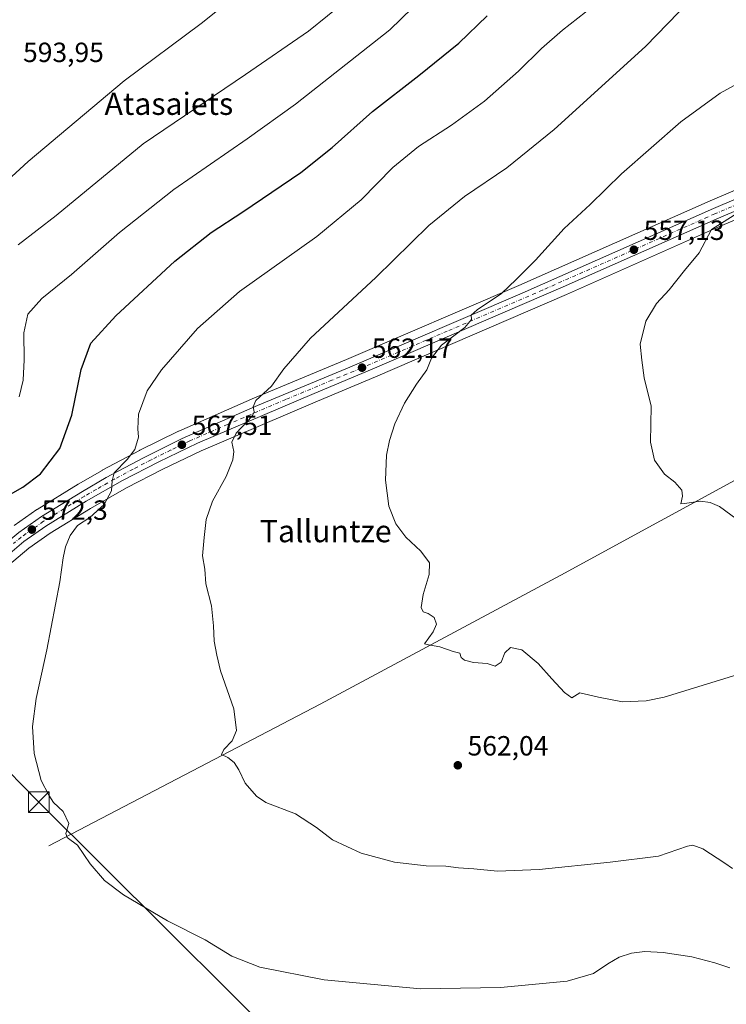
# Model space of a CAD drawing. Units: metres. Extents: x 631327 to 634783, y 4729680 to 4732059.
# Drawn here: x 632206 to 632461, y 4731420 to 4731775 of the extents above; entities that cross this region are included whole.
import ezdxf
from ezdxf.enums import TextEntityAlignment as Align

# ---------------------------------------------------------------- set-up
doc = ezdxf.new("R2010")
doc.units = ezdxf.units.M
doc.header["$MEASUREMENT"] = 0
doc.linetypes.add('DGN Style 4', pattern=[2.6384748266838614, 1.318413404963828, -0.6592067024819142, 0.001648016756204785, -0.6592067024819142])
for name, color, linetype, lineweight in [('Carretera de calzada única Cxs', 7, 'Continuous', 13), ('Carretera de calzada única eje', 7, 'DGN Style 4', 0), ('Corriente natural lineal', 142, 'Continuous', 13), ('Cultivos herbáceos CxS', 92, 'Continuous', 0), ('Curva de nivel maestra', 30, 'Continuous', 30), ('Curva de nivel normal', 30, 'Continuous', 0), ('Núcleo urbano CxS', 7, 'Continuous', 0), ('Provincia CxS', 1, 'Continuous', 0), ('Punto de cota en terreno', 7, 'Continuous', 0), ('Rótulo de punto de cota en terreno', 7, 'Continuous', 0), ('Tendido', 6, 'Continuous', 0), ('Texto cartográfico', 7, 'Continuous', 0), ('Torre de tendido puntual', 7, 'Continuous', 0)]:
    doc.layers.add(name, color=color, linetype=linetype, lineweight=lineweight)
doc.styles.add('Style-Arial', font='txt')

# ---------------------------------------------------------------- blocks, each defined once
blk = doc.blocks.new('*U15')
at = {"layer": 'Cultivos herbáceos CxS', "color": 92, "linetype": 'Continuous', "lineweight": 0}
blk.add_polyline3d([(632200.2697000002, 4731576.306700001, 573.3959000000032), (632209.4735000003, 4731584.052100001, 572.3815000000031), (632217.2209000001, 4731589.513300001, 571.6447000000044), (632231.6853, 4731598.396299999, 570.8377000000038), (632244.7320999998, 4731605.793500001, 569.6119000000035), (632257.7808999997, 4731612.5759, 568.1935999999987), (632271.6074999999, 4731619.206300001, 566.6729999999952), (632313.5784999998, 4731637.096899999, 562.9848000000056), (632334.5639000004, 4731645.899300001, 561.5853000000062), (632403.4307000004, 4731675.570900001, 557.8132999999943), (632458.7056999998, 4731700.038699999, 555.5285000000003), (632525.9775, 4731728.729499999, 553.5185999999958)], dxfattribs=at)
blk = doc.blocks.new('5PATER')
at = {"layer": 'Punto de cota en terreno', "linetype": 'Continuous', "lineweight": 0}
h = blk.add_hatch(color=51, dxfattribs=at)
edge = h.paths.add_edge_path()
edge.add_ellipse((0, 0), major_axis=(-0.1095731443231308, -0.1110710700762829), ratio=0.9994222409660322, start_angle=0, end_angle=360)
blk = doc.blocks.new('5TTEND')
at = {"layer": 'Provincia CxS', "color": 7, "linetype": 'Continuous', "lineweight": 0}
for p, q in [((-0.375, 0.3754), (0.375, -0.3746)), ((0.3720000000000001, 0.3784000000000001), (-0.3720000000000001, -0.3776))]:
    blk.add_line(p, q, dxfattribs=at)
at = {"layer": 'Provincia CxS', "color": 7, "linetype": 'Continuous', "lineweight": 0, "flags": 128}
blk.add_lwpolyline([(-0.375, -0.3746), (0.375, -0.3746), (0.375, 0.3754), (-0.375, 0.3754), (-0.3720000000000001, -0.3776)], dxfattribs=at)

msp = doc.modelspace()

# ---------------------------------------------------------------- linework, layer by layer
at = {"layer": 'Carretera de calzada única Cxs', "color": 7, "linetype": 'Continuous', "lineweight": 13}
for points in [[(632147.8501000004, 4731526.850099999, 578.4643000000069), (632155.3201000001, 4731541.1801, 578.1300000000047), (632158.1201, 4731545.3301, 577.8990999999951), (632165.0000999998, 4731552.790100001, 577.3022999999957), (632178.1601, 4731565.340100001, 576.0161999999982), (632200.2100999998, 4731585.040100001, 573.6579000000056), (632205.9401000004, 4731589.7601, 573.1318000000028), (632214.1001000004, 4731595.520099999, 572.4945000000008), (632228.8000999996, 4731604.550100001, 571.6218999999984), (632237.4200999998, 4731609.5101, 570.770399999994), (632250.8501000004, 4731616.690099999, 569.2041999999929), (632264.8201000001, 4731623.5801, 567.5767999999953), (632292.0301000001, 4731635.520099999, 565.0108000000037), (632325.2801000001, 4731649.4101, 562.6254000000044), (632387.5000999998, 4731676.090100001, 559.2531000000017), (632456.5301000001, 4731706.550100001, 556.1328000000067), (632528.3501000004, 4731737.2401, 553.9535000000033), (632578.5500999996, 4731759.5601, 551.0258999999933), (632600.2301000003, 4731769.110099999, 549.8699000000051), (632608.1901000004, 4731772.590100001, 549.7517999999982)], [(632205.9401000004, 4731589.7601, 573.1318000000028), (632214.1001000004, 4731595.520099999, 572.4945000000008), (632228.8000999996, 4731604.550100001, 571.6218999999984), (632237.4200999998, 4731609.5101, 570.770399999994), (632250.8501000004, 4731616.690099999, 569.2041999999929), (632264.8201000001, 4731623.5801, 567.5767999999953), (632292.0301000001, 4731635.520099999, 565.0108000000037), (632325.2801000001, 4731649.4101, 562.6254000000044), (632387.5000999998, 4731676.090100001, 559.2531000000017), (632456.5301000001, 4731706.550100001, 556.1328000000067), (632528.3501000004, 4731737.2401, 553.9535000000033)], [(632524.7801000001, 4731731.4801, 553.5127000000066), (632457.5100999996, 4731702.790100001, 555.7997999999934), (632402.2301000003, 4731678.3201, 557.9774000000034), (632333.3901000004, 4731648.6601, 561.7069999999949), (632312.4101, 4731639.860099999, 563.025999999998), (632270.3701, 4731621.940099999, 566.8209000000061), (632256.4401000004, 4731615.2601, 568.2274000000034), (632243.3000999996, 4731608.4301, 569.7259000000049), (632230.1601, 4731600.9801, 570.8859999999986), (632215.5701000001, 4731592.020099999, 571.8310999999958), (632207.6401000004, 4731586.4301, 572.5828000000038), (632198.3000999996, 4731578.5701, 573.5561000000016)], [(632524.7801000001, 4731731.4801, 553.5127000000066), (632457.5100999996, 4731702.790100001, 555.7997999999934), (632402.2301000003, 4731678.3201, 557.9774000000034), (632333.3901000004, 4731648.6601, 561.7069999999949), (632312.4101, 4731639.860099999, 563.025999999998), (632270.3701, 4731621.940099999, 566.8209000000061), (632256.4401000004, 4731615.2601, 568.2274000000034), (632243.3000999996, 4731608.4301, 569.7259000000049), (632230.1601, 4731600.9801, 570.8859999999986), (632215.5701000001, 4731592.020099999, 571.8310999999958), (632207.6401000004, 4731586.4301, 572.5828000000038), (632198.3000999996, 4731578.5701, 573.5561000000016)]]:
    msp.add_polyline3d(points, dxfattribs=at)
at = {"layer": 'Carretera de calzada única eje', "color": 7, "linetype": 'DGN Style 4', "lineweight": 0}
msp.add_polyline3d([(632490.6601, 4731719.0101, 554.9293000000034), (632457.0100999996, 4731704.670100001, 555.970100000006), (632429.3701, 4731692.4301, 557.0424000000058), (632394.8501000004, 4731677.190099999, 558.6165000000037), (632360.4401000004, 4731662.360099999, 560.5222999999969), (632329.3300999999, 4731649.020099999, 562.1744000000035), (632318.8501000004, 4731644.640100001, 562.8105999999971), (632302.2301000003, 4731637.690099999, 564.0485999999946), (632281.2100999998, 4731628.7401, 565.9431999999942), (632267.5800999999, 4731622.7601, 567.2308000000048), (632260.6401000004, 4731619.420100001, 567.8896999999997), (632253.6401000004, 4731615.9801, 568.6852999999974), (632247.0701000001, 4731612.5601, 569.3926000000065), (632240.3701, 4731608.970100001, 570.202900000004), (632233.8000999996, 4731605.2501, 570.8521000000037), (632229.4801000003, 4731602.7601, 571.1321000000025), (632222.1201, 4731598.2501, 571.6459999999934), (632214.8201000001, 4731593.770099999, 572.1597999999941), (632210.7500999998, 4731590.9001, 572.440300000002), (632206.7801000001, 4731588.090100001, 572.8828999999969), (632203.9200999998, 4731585.7301, 573.1119000000035)], dxfattribs=at)
at = {"layer": 'Corriente natural lineal', "color": 142, "linetype": 'Continuous', "lineweight": 13}
msp.add_polyline3d([(632216.7100999998, 4731476.7301, 571.1603000000032), (632314.6201, 4731527.860099999, 562.5500000000029), (632401.3800999997, 4731574.350099999, 557.8790000000008), (632507.9600999998, 4731632.460100001, 551.3987000000052), (632621.3590000002, 4731691.9495, 547.7140000000073)], dxfattribs=at)
at = {"layer": 'Cultivos herbáceos CxS', "color": 92, "linetype": 'Continuous', "lineweight": 0}
for points in [[(632527.1512000002, 4731739.990300001, 555.0332000000053), (632455.3350999998, 4731709.301700001, 556.6613000000071), (632386.3033999996, 4731678.841200001, 559.8340000000027), (632324.1107000001, 4731652.173000001, 563.2774000000063), (632290.8491000002, 4731638.277799999, 565.5522999999957), (632263.6146999998, 4731626.327299999, 568.0255000000034), (632263.4932000004, 4731626.2707, 568.0391999999993), (632249.5231999997, 4731619.380700001, 569.9695000000065), (632249.4357000003, 4731619.335700001, 569.9833000000071), (632236.0058000004, 4731612.1557, 572.1312000000034), (632235.9238999998, 4731612.110300001, 572.1377000000066), (632227.3020000001, 4731607.149300001, 573.1255999999995), (632227.2298999998, 4731607.1064, 573.1248999999953), (632212.5301000001, 4731598.076300001, 573.7207000000053), (632212.3701, 4731597.971100001, 573.7225000000036), (632204.2100999998, 4731592.211200001, 573.9449000000022)], [(632527.1512000002, 4731739.990300001, 555.0332000000053), (632455.3350999998, 4731709.301700001, 556.6613000000071), (632386.3033999996, 4731678.841200001, 559.8340000000027), (632324.1107000001, 4731652.173000001, 563.2774000000063), (632290.8491000002, 4731638.277799999, 565.5522999999957), (632263.6146999998, 4731626.327299999, 568.0255000000034), (632263.4932000004, 4731626.2707, 568.0391999999993), (632249.5231999997, 4731619.380700001, 569.9695000000065), (632249.4357000003, 4731619.335700001, 569.9833000000071), (632236.0058000004, 4731612.1557, 572.1312000000034), (632235.9238999998, 4731612.110300001, 572.1377000000066), (632227.3020000001, 4731607.149300001, 573.1255999999995), (632227.2298999998, 4731607.1064, 573.1248999999953), (632212.5301000001, 4731598.076300001, 573.7207000000053), (632212.3701, 4731597.971100001, 573.7225000000036), (632204.2100999998, 4731592.211200001, 573.9449000000022)], [(632525.9775, 4731728.729499999, 553.5185999999958), (632458.7056999998, 4731700.038699999, 555.5285000000003), (632403.4307000004, 4731675.570900001, 557.8132999999943), (632334.5639000004, 4731645.899300001, 561.5853000000062), (632313.5784999998, 4731637.096899999, 562.9848000000056), (632271.6074999999, 4731619.206300001, 566.6729999999952), (632257.7808999997, 4731612.5759, 568.1935999999987), (632244.7320999998, 4731605.793500001, 569.6119000000035), (632231.6853, 4731598.396299999, 570.8377000000038), (632217.2209000001, 4731589.513300001, 571.6447000000044), (632209.4735000003, 4731584.052100001, 572.3815000000031), (632200.2697000002, 4731576.306700001, 573.3959000000032)]]:
    msp.add_polyline3d(points, dxfattribs=at)
at = {"layer": 'Curva de nivel maestra', "color": 30, "linetype": 'Continuous', "lineweight": 30, "elevation": 575, "flags": 128}
msp.add_lwpolyline([(632201.2400000002, 4731602.550100001), (632207.3099999997, 4731606.0801), (632213.6399999997, 4731610.860099999), (632220.6200000001, 4731620.0701), (632225.0599999997, 4731632.0601), (632228.4199999999, 4731648.5001), (632231.8399999999, 4731657.960100001), (632240.8700000001, 4731667.860099999), (632262.1100000005, 4731687.610099999), (632275.2599999999, 4731697.9801), (632286.7300000006, 4731705.3301), (632307.6399999997, 4731719.610099999), (632318.9800000006, 4731728.550100001), (632333.5300000003, 4731741.540100001), (632350.2100000001, 4731754.5001), (632364.5800000001, 4731766.2401), (632374.8399999999, 4731776.130100001)], dxfattribs=at)
at = {"layer": 'Curva de nivel normal', "color": 30, "linetype": 'Continuous', "lineweight": 0, "flags": 128}
for points, elevation in [([(632187.2000000002, 4731775.290100001), (632160.9299999997, 4731734.7501), (632128.25, 4731687.9901), (632113.8899999997, 4731666.030099999), (632107.3499999996, 4731652.780099999), (632103.9500000002, 4731640.340100001), (632103.3499999996, 4731628.700099999), (632104.25, 4731624.9001), (632107.3499999996, 4731622.6501), (632113.2999999998, 4731622.0801), (632123.7199999997, 4731625.120100001), (632129.7100000001, 4731628.100099999), (632135.3099999997, 4731632.440099999), (632140.5700000003, 4731638.530099999), (632148.6900000004, 4731650.9901), (632155.3300000001, 4731661.5001), (632160.9699999997, 4731673.130100001), (632166.8799999999, 4731682.2401), (632182.2599999999, 4731698.940099999), (632209.2999999998, 4731723.5801), (632243.9000000004, 4731752.5801), (632271.6600000003, 4731773.280099999), (632291.9500000002, 4731789.610099999)], 590), ([(632206.0599999997, 4731638.610099999), (632207.3899999997, 4731644.710100001), (632207.7699999996, 4731652.020099999), (632207.6500000004, 4731661.710100001), (632209.1399999997, 4731668.4801), (632214.1799999997, 4731674.170100001), (632224.8600000005, 4731682.8101), (632242.1799999997, 4731697.9301), (632261.8600000005, 4731713.390100001), (632288.3099999997, 4731731.6601), (632305.6399999997, 4731744.200099999), (632339.6799999997, 4731770.9901), (632356.1500000004, 4731787.1501)], 580), ([(632205.6399999997, 4731693.4301), (632219.3300000001, 4731704.100099999), (632250.7400000002, 4731729.940099999), (632287.6699999999, 4731754.890100001), (632310.3399999999, 4731770.5801), (632324.0800000001, 4731781.620100001)], 585), ([(632413.04, 4731779.540100001), (632401.9900000002, 4731770.940099999), (632394.4400000004, 4731764.300100001), (632386.1900000004, 4731756.0601), (632373.8300000001, 4731745.300100001), (632361.9699999997, 4731736.610099999), (632350.0199999996, 4731728.940099999), (632340.8300000001, 4731721.380100001), (632329.3700000001, 4731709.7301), (632313.3700000001, 4731696.530099999), (632285.5499999998, 4731676.6501), (632270.2800000003, 4731663.280099999), (632257.3600000005, 4731648.370100001), (632252.2000000002, 4731640.840100001), (632249, 4731632.4001), (632248.7599999999, 4731627.140100001), (632249.0899999999, 4731624.1501), (632247.7400000002, 4731619.620100001), (632244.9800000006, 4731616.0101), (632240.2199999997, 4731611.270099999), (632239.5700000003, 4731608.3301), (632239.3099999997, 4731604.720100001), (632236.7100000001, 4731599.770099999), (632231.54, 4731595.120100001), (632227.0300000003, 4731592.270099999), (632224.3600000005, 4731588.600099999), (632222.7699999996, 4731584.600099999), (632221.8899999997, 4731580.600099999), (632220.6900000004, 4731571.9801), (632215.9699999997, 4731547.470100001), (632212.1500000004, 4731529.870100001), (632210.8399999999, 4731519.7401), (632211.3799999999, 4731510.0001), (632213.9800000006, 4731500.300100001), (632216.7100000001, 4731495.040100001), (632218.3600000005, 4731492.4001), (632221.8200000003, 4731489.110099999), (632223.9800000006, 4731484.7301), (632222.8399999999, 4731481.130100001), (632223.2699999996, 4731479.700099999), (632227.0800000001, 4731477.020099999), (632231.5800000001, 4731470.2501), (632236.7999999998, 4731464.200099999), (632243.6399999997, 4731459.040100001), (632259.4800000006, 4731449.620100001), (632273.1100000005, 4731442.870100001), (632282.6900000004, 4731436.970100001), (632292.7800000003, 4731432.9901), (632316.0700000003, 4731428.380100001), (632350.8399999999, 4731425.1601), (632379.6200000001, 4731425.5701), (632403.6500000004, 4731427.960100001), (632413.2100000001, 4731430.6501), (632418.3799999999, 4731434.210100001), (632422.4500000002, 4731436.520099999), (632426.8799999999, 4731437.9901), (632431.6900000004, 4731438.630100001), (632438.3600000005, 4731438.300100001), (632448.7100000001, 4731436.6501), (632456.9600000001, 4731434.5601), (632462.4299999997, 4731432.700099999)], 570), ([(632463.3099999997, 4731468.520099999), (632460.54, 4731470.4801), (632452.7000000002, 4731475.640100001), (632449.0800000001, 4731477.0101), (632447.0999999996, 4731476.640100001), (632436.6200000001, 4731473.0001), (632419.2599999999, 4731470.800100001), (632393.5700000003, 4731468.1801), (632378.5999999996, 4731467.540100001), (632369.9900000002, 4731468.420100001), (632364.5300000003, 4731468.770099999), (632359.9100000003, 4731469.340100001), (632352.8399999999, 4731469.450099999), (632341.4000000004, 4731470.880100001), (632329.4000000004, 4731474.130100001), (632319.0800000001, 4731478.8301), (632313.2800000003, 4731483.280099999), (632305.7100000001, 4731488.290100001), (632295.0300000003, 4731492.3201), (632291.6600000003, 4731494.590100001), (632287.4800000006, 4731499.270099999), (632285.2300000006, 4731504.190099999), (632283.5199999996, 4731506.8101), (632281.2300000006, 4731508.520099999), (632278.9400000004, 4731509.6601), (632279.7999999998, 4731511.470100001), (632282.8499999996, 4731514.5701), (632284.3600000005, 4731518.3201), (632283.5, 4731526.100099999), (632278.6799999997, 4731539.880100001), (632277.2800000003, 4731545.4301), (632276.2999999998, 4731550.4801), (632276.1699999999, 4731556.0101), (632275.3399999999, 4731563.300100001), (632273.3300000001, 4731571.2601), (632273.04, 4731576.540100001), (632272.0999999996, 4731581.350099999), (632272.6900000004, 4731587.9801), (632273.4299999997, 4731594.380100001), (632275.7800000003, 4731601.050100001), (632280.6600000003, 4731609.880100001), (632283.0499999998, 4731615.9301), (632283.4299999997, 4731618.9301), (632282.7699999996, 4731622.270099999), (632284.2300000006, 4731625.600099999), (632290.0999999996, 4731631.720100001), (632290.7800000003, 4731633.2501), (632290.3899999997, 4731635.100099999), (632291.4100000003, 4731637.390100001), (632297, 4731642.5601), (632301.5, 4731648.800100001), (632311.0999999996, 4731659.850099999), (632334.6799999997, 4731681.6601), (632353.8200000003, 4731700.4801), (632366.6500000004, 4731710.950099999), (632381.9900000002, 4731721.2501), (632398.9900000002, 4731735.100099999), (632431.9900000002, 4731765.050100001), (632447.9900000002, 4731781.5101)], 565), ([(632464.8600000005, 4731538.380100001), (632438.7199999997, 4731530.3301), (632432.1900000004, 4731528.960100001), (632423.6900000004, 4731528.640100001), (632415.0199999996, 4731530.380100001), (632408.2599999999, 4731531.860099999), (632405.4199999999, 4731530.090100001), (632402.7599999999, 4731532.040100001), (632398.1399999997, 4731536.920100001), (632393.1799999997, 4731542.460100001), (632387.3600000005, 4731547.380100001), (632383.2400000002, 4731548.210100001), (632381.2599999999, 4731546.270099999), (632379.8899999997, 4731543.0001), (632377.7599999999, 4731541.5801), (632374.8200000003, 4731542.4301), (632369.8600000005, 4731542.800100001), (632366.6799999997, 4731543.630100001), (632365.4100000003, 4731544.690099999), (632364.9400000004, 4731546.220100001), (632362.5700000003, 4731546.860099999), (632357.7100000001, 4731548.4801), (632353.6200000001, 4731549.200099999), (632352.25, 4731549.5801), (632355.2999999998, 4731553.890100001), (632356.5199999996, 4731556.700099999), (632355.6699999999, 4731559.040100001), (632353.5899999999, 4731560.550100001), (632351.7999999998, 4731561.0801), (632351.0800000001, 4731562.710100001), (632351.75, 4731567.380100001), (632353.9000000004, 4731574.640100001), (632354.0499999998, 4731578.8101), (632350.9299999997, 4731583.0101), (632345.5, 4731588.040100001), (632341.9199999999, 4731592.840100001), (632339.3899999997, 4731599.170100001), (632338.1500000004, 4731608.5801), (632338.5, 4731617.600099999), (632339.5499999998, 4731622.9301), (632341.5199999996, 4731628.9301), (632345.0300000003, 4731636.4301), (632349.2999999998, 4731643.2601), (632353.0599999997, 4731648.440099999), (632354.7800000003, 4731652.610099999), (632358.3799999999, 4731657.280099999), (632366.7400000002, 4731663.610099999), (632369.2400000002, 4731666.540100001), (632369.0899999999, 4731668.0601), (632371.2800000003, 4731670.040100001), (632380, 4731675.9801), (632385.3399999999, 4731680.940099999), (632392.2400000002, 4731687.940099999), (632402.6500000004, 4731699.350099999), (632411.9900000002, 4731708.0601), (632423.3200000003, 4731719.040100001), (632444.6900000004, 4731737.880100001), (632458.9299999997, 4731748.190099999), (632466.6299999999, 4731752.380100001)], 560), ([(632466.7800000003, 4731593.0801), (632458.6600000003, 4731599.0601), (632455.3200000003, 4731600.610099999), (632451.8499999996, 4731600.9801), (632446.0599999997, 4731600.1501), (632444.6600000003, 4731600.040100001), (632445.3200000003, 4731602.8201), (632445.04, 4731604.9801), (632442.5599999997, 4731607.840100001), (632438.8399999999, 4731610.780099999), (632435.2100000001, 4731615.8201), (632433.7599999999, 4731622.370100001), (632434.0099999999, 4731635.290100001), (632431.5199999996, 4731645.470100001), (632430.5899999999, 4731651.880100001), (632430.0800000001, 4731657.640100001), (632432.0499999998, 4731665.970100001), (632435.9800000006, 4731672.280099999), (632440.4900000002, 4731677.280099999), (632446.0700000003, 4731684.280099999), (632451.2699999996, 4731690.610099999), (632455.7300000006, 4731699.0001), (632463.9800000006, 4731704.1801)], 555)]:
    msp.add_lwpolyline(points, dxfattribs=dict(at, elevation=elevation))
at = {"layer": 'Núcleo urbano CxS', "color": 7, "linetype": 'Continuous', "lineweight": 0}
for points in [[(632204.2100999998, 4731592.211200001, 573.9449000000022), (632212.3701, 4731597.971100001, 573.7225000000036), (632212.5301000001, 4731598.076300001, 573.7207000000053), (632227.2298999998, 4731607.1064, 573.1248999999953), (632227.3020000001, 4731607.149300001, 573.1255999999995), (632235.9238999998, 4731612.110300001, 572.1377000000066), (632236.0058000004, 4731612.1557, 572.1312000000034), (632249.4357000003, 4731619.335700001, 569.9833000000071), (632249.5231999997, 4731619.380700001, 569.9695000000065), (632263.4932000004, 4731626.2707, 568.0391999999993), (632263.6146999998, 4731626.327299999, 568.0255000000034), (632290.8491000002, 4731638.277799999, 565.5522999999957), (632324.1107000001, 4731652.173000001, 563.2774000000063), (632386.3033999996, 4731678.841200001, 559.8340000000027), (632455.3350999998, 4731709.301700001, 556.6613000000071), (632527.1512000002, 4731739.990300001, 555.0332000000053)], [(632527.1512000002, 4731739.990300001, 555.0332000000053), (632455.3350999998, 4731709.301700001, 556.6613000000071), (632386.3033999996, 4731678.841200001, 559.8340000000027), (632324.1107000001, 4731652.173000001, 563.2774000000063), (632290.8491000002, 4731638.277799999, 565.5522999999957), (632263.6146999998, 4731626.327299999, 568.0255000000034), (632263.4932000004, 4731626.2707, 568.0391999999993), (632249.5231999997, 4731619.380700001, 569.9695000000065), (632249.4357000003, 4731619.335700001, 569.9833000000071), (632236.0058000004, 4731612.1557, 572.1312000000034), (632235.9238999998, 4731612.110300001, 572.1377000000066), (632227.3020000001, 4731607.149300001, 573.1255999999995), (632227.2298999998, 4731607.1064, 573.1248999999953), (632212.5301000001, 4731598.076300001, 573.7207000000053), (632212.3701, 4731597.971100001, 573.7225000000036), (632204.2100999998, 4731592.211200001, 573.9449000000022)], [(632525.9775, 4731728.729499999, 553.5185999999958), (632458.7056999998, 4731700.038699999, 555.5285000000003), (632403.4307000004, 4731675.570900001, 557.8132999999943), (632334.5639000004, 4731645.899300001, 561.5853000000062), (632313.5784999998, 4731637.096899999, 562.9848000000056), (632271.6074999999, 4731619.206300001, 566.6729999999952), (632257.7808999997, 4731612.5759, 568.1935999999987), (632244.7320999998, 4731605.793500001, 569.6119000000035), (632231.6853, 4731598.396299999, 570.8377000000038), (632217.2209000001, 4731589.513300001, 571.6447000000044), (632209.4735000003, 4731584.052100001, 572.3815000000031), (632200.2697000002, 4731576.306700001, 573.3959000000032)], [(632525.9775, 4731728.729499999, 553.5185999999958), (632458.7056999998, 4731700.038699999, 555.5285000000003), (632403.4307000004, 4731675.570900001, 557.8132999999943), (632334.5639000004, 4731645.899300001, 561.5853000000062), (632313.5784999998, 4731637.096899999, 562.9848000000056), (632271.6074999999, 4731619.206300001, 566.6729999999952), (632257.7808999997, 4731612.5759, 568.1935999999987), (632244.7320999998, 4731605.793500001, 569.6119000000035), (632231.6853, 4731598.396299999, 570.8377000000038), (632217.2209000001, 4731589.513300001, 571.6447000000044), (632209.4735000003, 4731584.052100001, 572.3815000000031), (632200.2697000002, 4731576.306700001, 573.3959000000032)]]:
    msp.add_polyline3d(points, dxfattribs=at)
at = {"layer": 'Tendido', "color": 6, "linetype": 'Continuous', "lineweight": 0}
msp.add_polyline3d([(632384.9988000002, 4731318.9944, 597.2213000000047), (632328.6668999996, 4731377.559599999, 578.8031000000046), (632213.0966999996, 4731492.4948, 570.5010000000038), (632122.5032000003, 4731584.7816, 586.2403999999951), (632020.9029999999, 4731685.958500001, 577.3822999999975), (631921.2078, 4731786.077, 573.6858999999968), (631811.3526, 4731896.567299999, 566.1925000000047), (631708.2538000002, 4732000.664999999, 564.9450999999972)], dxfattribs=at)

# ---------------------------------------------------------------- block references
at = {"layer": 'Cultivos herbáceos CxS', "color": 92, "linetype": 'Continuous', "lineweight": 0}
msp.add_blockref('*U15', (0, 0), dxfattribs=at)
at = {"layer": 'Punto de cota en terreno', "color": 7, "linetype": 'Continuous', "lineweight": 0, "xscale": 10, "yscale": 10, "zscale": 10}
for p in [(632427.7800000003, 4731691.720000001, 557.1300000000047), (632329.7000000002, 4731649.180000001, 562.1699999999983), (632264.7199999997, 4731621.380000001, 567.5099999999948), (632210.5899999999, 4731590.779999999, 572.3000000000029), (632364.25, 4731505.77, 562.0399999999936)]:
    msp.add_blockref('5PATER', p, dxfattribs=at)
at = {"layer": 'Torre de tendido puntual', "color": 7, "linetype": 'Continuous', "lineweight": 0, "xscale": 10, "yscale": 10, "zscale": 10}
msp.add_blockref('5TTEND', (632213.0966999996, 4731492.4948, 570.5010000000038), dxfattribs=at)

# ---------------------------------------------------------------- texts
at = {"layer": 'Rótulo de punto de cota en terreno', "color": 7, "linetype": 'Continuous', "lineweight": 0, "style": 'Style-Arial'}
for s, p in [('593,95', (632207.4096999997, 4731759.409700001)), ('557,13', (632431.3077999996, 4731695.2478)), ('562,17', (632333.2278000005, 4731652.707800001)), ('567,51', (632268.2478, 4731624.9078)), ('572,3', (632214.1178000001, 4731594.307800001)), ('562,04', (632367.7778000003, 4731509.297800001))]:
    msp.add_text(s, height=7.000000000000002, dxfattribs=at).set_placement(p)
at = {"layer": 'Texto cartográfico', "color": 7, "linetype": 'Continuous', "lineweight": 0, "style": 'Style-Arial'}
for s, p in [('Atasaiets', (632260.0066560974, 4731744.350149999)), ('Talluntze', (632316.5970292679, 4731590.220150001))]:
    msp.add_text(s, height=8, dxfattribs=at).set_placement(p, align=Align.MIDDLE_CENTER)

doc.saveas('drawing.dxf')
